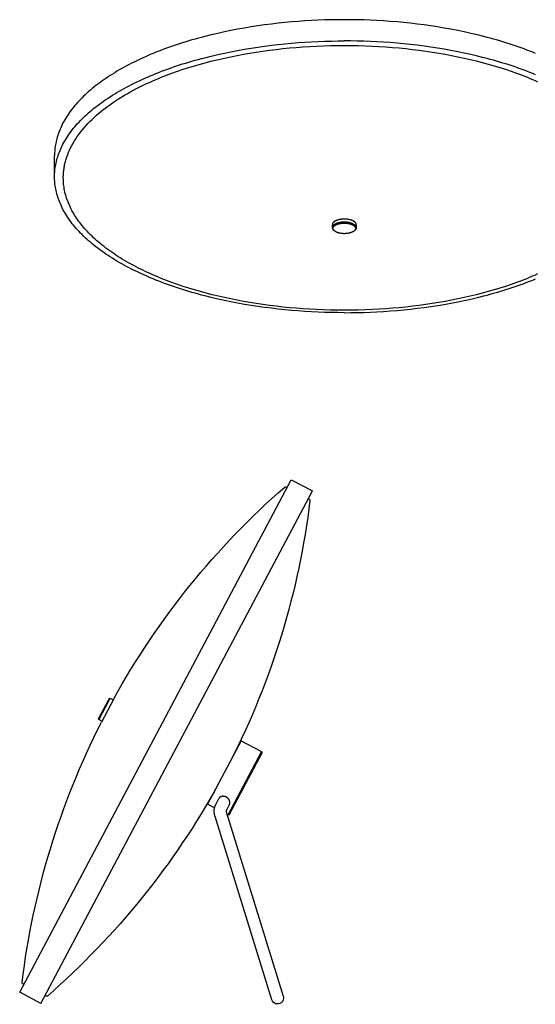
# Model space of a CAD drawing. Units: millimetres. Extents: x -136 to 326, y -350 to 61.
# Drawn here: x -136 to 80, y -350 to 61 of the extents above; entities that cross this region are included whole.
import ezdxf

# ---------------------------------------------------------------- set-up
doc = ezdxf.new("R2010")
doc.units = ezdxf.units.MM
doc.layers.add('Graypants_Chrona_Table10', color=36, linetype='Continuous', true_color=0x874900)

msp = doc.modelspace()

# ---------------------------------------------------------------- linework, layer by layer
at = {"layer": 'Graypants_Chrona_Table10', "lineweight": -3}
for p, q in [((-121, -4.42), (-121, 4.42)), ((-5, -25.68), (-5, -24.4)), ((5, -24.4), (5, -25.68)), ((-3.98, -27.11), (-4.24, -26.92)), ((4.24, -26.92), (3.98, -27.11)), ((-135.55, -344.57), (-22.15, -130.78)), ((-22.15, -130.78), (-13.32, -135.47)), ((-126.71, -349.26), (-13.32, -135.47)), ((-98.77, -223.22), (-102.58, -230.41)), ((-98.4, -223.17), (-102.46, -230.82)), ((-96.26, -222.22), (-101.41, -231.94)), ((-98.18, -222.11), (-98.77, -223.22)), ((-98.4, -223.17), (-97.77, -221.98)), ((-98.18, -222.11), (-97.77, -221.98)), ((-97.77, -221.98), (-96.49, -222.66)), ((-102.46, -230.82), (-102.58, -230.41)), ((-101.18, -231.5), (-102.46, -230.82)), ((-43.01, -239.71), (-57.06, -266.21)), ((-43.01, -239.71), (-34.52, -244.21)), ((-34.52, -244.21), (-48.58, -270.71)), ((-48.04, -270.55), (-34.36, -244.75)), ((-34.52, -244.21), (-34.36, -244.75)), ((-54.21, -267.73), (-57.06, -266.21)), ((-53.68, -266.24), (-52.36, -263.74)), ((-52.35, -263.74), (-52.36, -263.74)), ((-47.94, -266.08), (-49.26, -268.58)), ((-49.19, -269.82), (-25.47, -346.27)), ((-48.58, -270.71), (-48.98, -270.5)), ((-48.04, -270.55), (-48.58, -270.71)), ((-30.25, -347.75), (-53.97, -271.31)), ((-126.71, -349.26), (-135.55, -344.57))]:
    msp.add_line(p, q, dxfattribs=at)
for points in [[(0, 61.11), (-2.69, 61.1), (-5.39, 61.06), (-8.12, 60.99), (-10.87, 60.88), (-13.64, 60.75), (-16.42, 60.59), (-19.21, 60.39), (-22.02, 60.17), (-24.83, 59.91), (-27.65, 59.61), (-30.47, 59.29), (-33.29, 58.93), (-36.12, 58.53), (-38.93, 58.1), (-41.74, 57.63), (-44.54, 57.13), (-47.33, 56.6), (-50.09, 56.03), (-52.85, 55.42), (-55.57, 54.78), (-58.28, 54.1), (-59.62, 53.75), (-60.95, 53.39), (-62.28, 53.03), (-63.6, 52.65), (-64.91, 52.27), (-66.21, 51.87), (-67.5, 51.47), (-68.79, 51.06), (-70.06, 50.64), (-71.32, 50.22), (-72.58, 49.78), (-73.82, 49.34), (-75.05, 48.89), (-76.27, 48.43), (-77.47, 47.97), (-78.67, 47.5), (-79.85, 47.02), (-81.02, 46.53), (-82.17, 46.03), (-83.32, 45.53), (-84.45, 45.02), (-85.56, 44.51), (-86.66, 43.99), (-87.75, 43.46), (-88.82, 42.92), (-89.87, 42.38), (-90.91, 41.83), (-91.94, 41.28), (-92.95, 40.72), (-93.94, 40.15), (-94.92, 39.58), (-95.87, 39.01), (-96.82, 38.42), (-97.74, 37.84), (-98.65, 37.25), (-99.55, 36.65), (-100.42, 36.05), (-101.28, 35.44), (-102.12, 34.83), (-102.94, 34.22), (-103.74, 33.6), (-104.53, 32.98), (-105.29, 32.35), (-106.04, 31.72), (-106.77, 31.09), (-107.48, 30.46), (-108.18, 29.82), (-108.85, 29.18), (-109.51, 28.54), (-110.14, 27.89), (-110.76, 27.24), (-111.36, 26.59), (-111.94, 25.94), (-112.5, 25.29), (-113.05, 24.63), (-113.57, 23.98), (-114.08, 23.32), (-114.57, 22.66), (-115.03, 22), (-115.48, 21.34), (-115.92, 20.68), (-116.33, 20.02), (-116.72, 19.36), (-117.1, 18.7), (-117.46, 18.03), (-117.8, 17.37), (-118.12, 16.71), (-118.42, 16.05), (-118.71, 15.39), (-118.98, 14.73), (-119.23, 14.08), (-119.46, 13.42), (-119.68, 12.76), (-119.88, 12.11), (-120.06, 11.46), (-120.23, 10.81), (-120.38, 10.16), (-120.51, 9.51), (-120.63, 8.87), (-120.73, 8.22), (-120.81, 7.58), (-120.88, 6.94), (-120.93, 6.31), (-120.97, 5.68), (-120.99, 5.04), (-121, 4.42)], [(79.85, 47.02), (78.67, 47.5), (77.47, 47.97), (76.27, 48.43), (75.05, 48.89), (73.82, 49.34), (72.58, 49.78), (71.32, 50.22), (70.06, 50.64), (68.79, 51.06), (67.5, 51.47), (66.21, 51.87), (64.91, 52.27), (63.6, 52.65), (62.28, 53.03), (60.95, 53.39), (59.62, 53.75), (58.28, 54.1), (55.57, 54.78), (52.85, 55.42), (50.09, 56.03), (47.33, 56.6), (44.54, 57.13), (41.74, 57.63), (38.93, 58.1), (36.12, 58.53), (33.29, 58.93), (30.47, 59.29), (27.65, 59.61), (24.83, 59.91), (22.02, 60.17), (19.21, 60.39), (16.42, 60.59), (13.64, 60.75), (10.87, 60.88), (8.12, 60.99), (5.39, 61.06), (2.69, 61.1), (0, 61.11)], [(-121, -4.42), (-120.99, -3.79), (-120.97, -3.16), (-120.93, -2.53), (-120.88, -1.89), (-120.81, -1.25), (-120.73, -0.61), (-120.63, 0.03), (-120.51, 0.68), (-120.38, 1.32), (-120.23, 1.97), (-120.06, 2.62), (-119.88, 3.28), (-119.68, 3.93), (-119.46, 4.59), (-119.23, 5.24), (-118.98, 5.9), (-118.71, 6.56), (-118.42, 7.22), (-118.12, 7.88), (-117.8, 8.54), (-117.46, 9.2), (-117.1, 9.86), (-116.72, 10.52), (-116.33, 11.18), (-115.92, 11.84), (-115.48, 12.51), (-115.03, 13.17), (-114.57, 13.83), (-114.08, 14.48), (-113.57, 15.14), (-113.05, 15.8), (-112.5, 16.45), (-111.94, 17.11), (-111.36, 17.76), (-110.76, 18.41), (-110.14, 19.06), (-109.51, 19.7), (-108.85, 20.34), (-108.18, 20.99), (-107.48, 21.62), (-106.77, 22.26), (-106.04, 22.89), (-105.29, 23.52), (-104.53, 24.14), (-103.74, 24.77), (-102.94, 25.38), (-102.12, 26), (-101.28, 26.61), (-100.42, 27.21), (-99.55, 27.81), (-98.65, 28.41), (-97.74, 29), (-96.82, 29.59), (-95.87, 30.17), (-94.92, 30.75), (-93.94, 31.32), (-92.95, 31.88), (-91.94, 32.44), (-90.91, 33), (-89.87, 33.55), (-88.82, 34.09), (-87.75, 34.62), (-86.66, 35.15), (-85.56, 35.67), (-84.45, 36.19), (-83.32, 36.7), (-82.17, 37.2), (-81.02, 37.69), (-79.85, 38.18), (-78.67, 38.66), (-77.47, 39.13), (-76.27, 39.6), (-75.05, 40.06), (-73.82, 40.51), (-72.58, 40.95), (-71.32, 41.38), (-70.06, 41.81), (-68.79, 42.23), (-67.5, 42.64), (-66.21, 43.04), (-64.91, 43.43), (-63.6, 43.82), (-62.28, 44.19), (-60.95, 44.56), (-59.62, 44.92), (-58.28, 45.27), (-55.57, 45.95), (-52.85, 46.59), (-50.09, 47.19), (-47.33, 47.76), (-44.54, 48.3), (-41.74, 48.8), (-38.93, 49.27), (-36.12, 49.7), (-33.29, 50.09), (-30.47, 50.45), (-27.65, 50.78), (-24.83, 51.07), (-22.02, 51.33), (-19.21, 51.56), (-16.42, 51.76), (-13.64, 51.92), (-10.87, 52.05), (-8.12, 52.15), (-5.39, 52.22), (-2.69, 52.27), (0, 52.28)], [(-117.32, -4.86), (-117.32, -4.37), (-117.3, -3.88), (-117.28, -3.39), (-117.25, -2.9), (-117.21, -2.41), (-117.16, -1.92), (-117.1, -1.43), (-117.03, -0.95), (-116.95, -0.46), (-116.86, 0.03), (-116.77, 0.51), (-116.66, 1), (-116.55, 1.48), (-116.43, 1.96), (-116.29, 2.45), (-116.15, 2.93), (-115.85, 3.89), (-115.5, 4.85), (-115.12, 5.8), (-114.71, 6.75), (-114.26, 7.7), (-113.78, 8.64), (-113.26, 9.57), (-112.71, 10.51), (-112.12, 11.43), (-111.5, 12.35), (-110.85, 13.27), (-110.16, 14.18), (-109.44, 15.08), (-108.68, 15.98), (-107.89, 16.87), (-107.07, 17.76), (-106.22, 18.64), (-105.33, 19.51), (-104.41, 20.37), (-103.46, 21.23), (-102.48, 22.08), (-101.46, 22.92), (-100.41, 23.75), (-99.33, 24.57), (-98.07, 25.5), (-96.83, 26.37), (-95.56, 27.23), (-94.25, 28.08), (-92.9, 28.91), (-91.8, 29.58), (-90.67, 30.24), (-89.51, 30.89), (-88.34, 31.53), (-87, 32.24), (-85.63, 32.94), (-84.24, 33.62), (-82.82, 34.3), (-81.78, 34.78), (-80.73, 35.25), (-79.67, 35.72), (-78.6, 36.18), (-77.52, 36.64), (-76.42, 37.08), (-75.32, 37.52), (-74.21, 37.95), (-73.08, 38.38), (-71.95, 38.8), (-69.65, 39.62), (-67.32, 40.41), (-64.94, 41.17), (-62.54, 41.9), (-60.09, 42.6), (-57.62, 43.28), (-55.11, 43.92), (-52.57, 44.54), (-50, 45.13), (-47.4, 45.68), (-44.77, 46.21), (-42.12, 46.71), (-39.44, 47.17), (-36.74, 47.61), (-34.02, 48.01), (-31.27, 48.39), (-28.51, 48.73), (-25.72, 49.04), (-22.92, 49.32), (-20.1, 49.57), (-17.27, 49.78), (-14.42, 49.96), (-11.56, 50.11), (-8.68, 50.23), (-5.8, 50.31), (-2.9, 50.36), (0, 50.38), (2.9, 50.36), (5.8, 50.31), (8.68, 50.23), (11.56, 50.11), (14.42, 49.96), (17.27, 49.78), (20.1, 49.57), (22.92, 49.32), (25.72, 49.04), (28.51, 48.73), (31.27, 48.39), (34.02, 48.01), (36.74, 47.61), (39.44, 47.17), (42.12, 46.71), (44.77, 46.21), (47.4, 45.68), (50, 45.13), (52.57, 44.54), (55.11, 43.92), (57.62, 43.28), (60.09, 42.6), (62.54, 41.9), (64.94, 41.17), (67.32, 40.41), (69.65, 39.62), (71.95, 38.8), (73.08, 38.38), (74.21, 37.95), (75.32, 37.52), (76.42, 37.08), (77.52, 36.64), (78.6, 36.18), (79.67, 35.72), (80.73, 35.25)], [(79.85, 38.18), (78.67, 38.66), (77.47, 39.13), (76.27, 39.6), (75.05, 40.06), (73.82, 40.51), (72.58, 40.95), (71.32, 41.38), (70.06, 41.81), (68.79, 42.23), (67.5, 42.64), (66.21, 43.04), (64.91, 43.43), (63.6, 43.82), (62.28, 44.19), (60.95, 44.56), (59.62, 44.92), (58.28, 45.27), (55.57, 45.95), (52.85, 46.59), (50.09, 47.19), (47.33, 47.76), (44.54, 48.3), (41.74, 48.8), (38.93, 49.27), (36.12, 49.7), (33.29, 50.09), (30.47, 50.45), (27.65, 50.78), (24.83, 51.07), (22.02, 51.33), (19.21, 51.56), (16.42, 51.76), (13.64, 51.92), (10.87, 52.05), (8.12, 52.15), (5.39, 52.22), (2.69, 52.27), (0, 52.28)], [(0, -61.11), (-2.69, -61.1), (-5.39, -61.06), (-8.12, -60.99), (-10.87, -60.88), (-13.64, -60.75), (-16.42, -60.59), (-19.21, -60.39), (-22.02, -60.17), (-24.83, -59.91), (-27.65, -59.61), (-30.47, -59.29), (-33.29, -58.93), (-36.12, -58.53), (-38.93, -58.1), (-41.74, -57.63), (-44.54, -57.13), (-47.33, -56.6), (-50.09, -56.03), (-52.85, -55.42), (-55.57, -54.78), (-58.28, -54.1), (-59.62, -53.75), (-60.95, -53.39), (-62.28, -53.03), (-63.6, -52.65), (-64.91, -52.27), (-66.21, -51.87), (-67.5, -51.47), (-68.79, -51.06), (-70.06, -50.64), (-71.32, -50.22), (-72.58, -49.78), (-73.82, -49.34), (-75.05, -48.89), (-76.27, -48.43), (-77.47, -47.97), (-78.67, -47.5), (-79.85, -47.02), (-81.02, -46.53), (-82.17, -46.03), (-83.32, -45.53), (-84.45, -45.02), (-85.56, -44.51), (-86.66, -43.99), (-87.75, -43.46), (-88.82, -42.92), (-89.87, -42.38), (-90.91, -41.83), (-91.94, -41.28), (-92.95, -40.72), (-93.94, -40.15), (-94.92, -39.58), (-95.87, -39.01), (-96.82, -38.42), (-97.74, -37.84), (-98.65, -37.25), (-99.55, -36.65), (-100.42, -36.05), (-101.28, -35.44), (-102.12, -34.83), (-102.94, -34.22), (-103.74, -33.6), (-104.53, -32.98), (-105.29, -32.35), (-106.04, -31.72), (-106.77, -31.09), (-107.48, -30.46), (-108.18, -29.82), (-108.85, -29.18), (-109.51, -28.54), (-110.14, -27.89), (-110.76, -27.24), (-111.36, -26.59), (-111.94, -25.94), (-112.5, -25.29), (-113.05, -24.63), (-113.57, -23.98), (-114.08, -23.32), (-114.57, -22.66), (-115.03, -22), (-115.48, -21.34), (-115.92, -20.68), (-116.33, -20.02), (-116.72, -19.36), (-117.1, -18.7), (-117.46, -18.03), (-117.8, -17.37), (-118.12, -16.71), (-118.42, -16.05), (-118.71, -15.39), (-118.98, -14.73), (-119.23, -14.08), (-119.46, -13.42), (-119.68, -12.76), (-119.88, -12.11), (-120.06, -11.46), (-120.23, -10.81), (-120.38, -10.16), (-120.51, -9.51), (-120.63, -8.87), (-120.73, -8.22), (-120.81, -7.58), (-120.88, -6.94), (-120.93, -6.31), (-120.97, -5.68), (-120.99, -5.04), (-121, -4.42)], [(80.73, -44.97), (79.67, -45.44), (78.6, -45.9), (77.52, -46.35), (76.42, -46.8), (75.32, -47.24), (74.21, -47.67), (73.08, -48.1), (71.95, -48.52), (69.65, -49.33), (67.32, -50.12), (64.94, -50.88), (62.54, -51.62), (60.09, -52.32), (57.62, -53), (55.11, -53.64), (52.57, -54.26), (50, -54.84), (47.4, -55.4), (44.77, -55.93), (42.12, -56.42), (39.44, -56.89), (36.74, -57.33), (34.02, -57.73), (31.27, -58.1), (28.51, -58.45), (25.72, -58.76), (22.92, -59.04), (20.1, -59.28), (17.27, -59.5), (14.42, -59.68), (11.56, -59.83), (8.68, -59.95), (5.8, -60.03), (2.9, -60.08), (0, -60.1), (-2.9, -60.08), (-5.8, -60.03), (-8.68, -59.95), (-11.56, -59.83), (-14.42, -59.68), (-17.27, -59.5), (-20.1, -59.28), (-22.92, -59.04), (-25.72, -58.76), (-28.51, -58.45), (-31.27, -58.1), (-34.02, -57.73), (-36.74, -57.33), (-39.44, -56.89), (-42.12, -56.42), (-44.77, -55.93), (-47.4, -55.4), (-50, -54.84), (-52.57, -54.26), (-55.11, -53.64), (-57.62, -53), (-60.09, -52.32), (-62.54, -51.62), (-64.94, -50.88), (-67.32, -50.12), (-69.65, -49.33), (-71.95, -48.52), (-73.08, -48.1), (-74.21, -47.67), (-75.32, -47.24), (-76.42, -46.8), (-77.52, -46.35), (-78.6, -45.9), (-79.67, -45.44), (-80.73, -44.97), (-81.78, -44.5), (-82.82, -44.02), (-83.87, -43.52), (-84.91, -43.01), (-85.94, -42.5), (-86.95, -41.98), (-87.95, -41.45), (-88.93, -40.92), (-89.9, -40.39), (-90.86, -39.84), (-91.79, -39.3), (-92.72, -38.74), (-93.63, -38.19), (-94.52, -37.62), (-95.4, -37.05), (-96.26, -36.48), (-97.1, -35.9), (-97.93, -35.32), (-98.75, -34.73), (-99.55, -34.13), (-100.33, -33.53), (-101.1, -32.93), (-101.85, -32.32), (-102.58, -31.71), (-103.3, -31.09), (-104, -30.47), (-104.68, -29.84), (-105.35, -29.21), (-106, -28.57), (-106.64, -27.93), (-107.25, -27.29), (-107.85, -26.64), (-108.44, -25.99), (-109, -25.33), (-109.51, -24.72), (-110, -24.11), (-110.47, -23.49), (-110.93, -22.88), (-111.38, -22.26), (-111.8, -21.63), (-112.22, -21.01), (-112.61, -20.38), (-112.99, -19.75), (-113.36, -19.12), (-113.71, -18.49), (-114.04, -17.86), (-114.36, -17.22), (-114.66, -16.58), (-114.95, -15.94), (-115.22, -15.3), (-115.47, -14.65), (-115.71, -14.01), (-115.93, -13.36), (-116.13, -12.72), (-116.32, -12.07), (-116.5, -11.42), (-116.65, -10.76), (-116.79, -10.11), (-116.92, -9.46), (-117.02, -8.8), (-117.11, -8.15), (-117.19, -7.49), (-117.25, -6.83), (-117.29, -6.18), (-117.31, -5.52), (-117.32, -4.86)], [(3.41, -22.69), (3.28, -22.63), (3.15, -22.58), (3.01, -22.53), (2.87, -22.48), (2.72, -22.43), (2.57, -22.39), (2.41, -22.35), (2.25, -22.31), (2.09, -22.27), (1.92, -22.24), (1.74, -22.2), (1.57, -22.18), (1.39, -22.15), (1.21, -22.13), (1.03, -22.11), (0.85, -22.09), (0.66, -22.08), (0.48, -22.07), (0.29, -22.06), (0.11, -22.06), (-0.26, -22.06), (-0.63, -22.08), (-0.99, -22.1), (-1.16, -22.12), (-1.34, -22.14), (-1.5, -22.17), (-1.67, -22.19), (-1.83, -22.22), (-1.99, -22.25), (-2.15, -22.29), (-2.31, -22.32), (-2.46, -22.36), (-2.61, -22.4), (-2.76, -22.45), (-2.91, -22.5), (-3.06, -22.55), (-3.2, -22.6), (-3.34, -22.66), (-3.47, -22.71), (-3.6, -22.78), (-3.73, -22.84), (-3.85, -22.91), (-3.97, -22.97), (-4.02, -23.01), (-4.08, -23.04), (-4.13, -23.08), (-4.18, -23.12), (-4.23, -23.15), (-4.28, -23.19), (-4.33, -23.23), (-4.37, -23.27), (-4.42, -23.3), (-4.46, -23.34), (-4.5, -23.38), (-4.54, -23.42), (-4.58, -23.46), (-4.62, -23.5), (-4.65, -23.54), (-4.68, -23.58), (-4.72, -23.62), (-4.75, -23.66), (-4.77, -23.7), (-4.8, -23.74), (-4.82, -23.79), (-4.85, -23.83), (-4.87, -23.87), (-4.89, -23.91), (-4.91, -23.95), (-4.92, -23.99), (-4.94, -24.03), (-4.94, -24.05), (-4.95, -24.07), (-4.96, -24.09), (-4.96, -24.12), (-4.97, -24.14), (-4.97, -24.16), (-4.98, -24.18), (-4.98, -24.2), (-4.98, -24.22), (-4.99, -24.24), (-4.99, -24.26), (-4.99, -24.28), (-5, -24.3), (-5, -24.32), (-5, -24.34), (-5, -24.36), (-5, -24.38), (-5, -24.4)], [(3.41, -23.97), (3.28, -23.91), (3.15, -23.86), (3.01, -23.81), (2.87, -23.76), (2.72, -23.72), (2.57, -23.67), (2.41, -23.63), (2.25, -23.59), (2.09, -23.55), (1.92, -23.52), (1.74, -23.49), (1.57, -23.46), (1.39, -23.43), (1.21, -23.41), (1.03, -23.39), (0.85, -23.37), (0.66, -23.36), (0.48, -23.35), (0.29, -23.34), (0.11, -23.34), (-0.26, -23.34), (-0.63, -23.36), (-0.99, -23.38), (-1.16, -23.4), (-1.34, -23.42), (-1.5, -23.45), (-1.67, -23.47), (-1.83, -23.5), (-1.99, -23.53), (-2.15, -23.57), (-2.31, -23.6), (-2.46, -23.64), (-2.61, -23.68), (-2.76, -23.73), (-2.91, -23.78), (-3.06, -23.83), (-3.2, -23.88), (-3.34, -23.94), (-3.47, -24), (-3.6, -24.06), (-3.73, -24.12), (-3.85, -24.19), (-3.97, -24.25), (-4.02, -24.29), (-4.08, -24.32), (-4.13, -24.36), (-4.18, -24.4), (-4.23, -24.43), (-4.28, -24.47), (-4.33, -24.51), (-4.37, -24.55), (-4.42, -24.58), (-4.46, -24.62), (-4.5, -24.66), (-4.54, -24.7), (-4.58, -24.74), (-4.62, -24.78), (-4.65, -24.82), (-4.68, -24.86), (-4.72, -24.9), (-4.75, -24.94), (-4.77, -24.98), (-4.8, -25.03), (-4.82, -25.07), (-4.85, -25.11), (-4.87, -25.15), (-4.89, -25.19), (-4.91, -25.23), (-4.92, -25.27), (-4.94, -25.31), (-4.94, -25.33), (-4.95, -25.36), (-4.96, -25.38), (-4.96, -25.4), (-4.97, -25.42), (-4.97, -25.44), (-4.98, -25.46), (-4.98, -25.48), (-4.98, -25.5), (-4.99, -25.52), (-4.99, -25.54), (-4.99, -25.56), (-5, -25.58), (-5, -25.6), (-5, -25.62), (-5, -25.64), (-5, -25.66), (-5, -25.68)], [(-3.98, -27.11), (-4.06, -27.05), (-4.1, -27.02), (-4.14, -26.99), (-4.17, -26.96), (-4.21, -26.93), (-4.24, -26.9), (-4.27, -26.86), (-4.3, -26.83), (-4.33, -26.8), (-4.36, -26.77), (-4.39, -26.73), (-4.42, -26.7), (-4.44, -26.66), (-4.47, -26.63), (-4.49, -26.59), (-4.52, -26.56), (-4.54, -26.52), (-4.56, -26.49), (-4.58, -26.45), (-4.59, -26.41), (-4.61, -26.38), (-4.62, -26.34), (-4.64, -26.3), (-4.65, -26.27), (-4.66, -26.23), (-4.67, -26.19), (-4.67, -26.17), (-4.68, -26.15), (-4.68, -26.14), (-4.69, -26.12), (-4.69, -26.1), (-4.69, -26.08), (-4.69, -26.06), (-4.7, -26.04), (-4.7, -26.02), (-4.7, -26.01), (-4.7, -25.99), (-4.7, -25.97), (-4.7, -25.95), (-4.7, -25.93), (-4.7, -25.91), (-4.7, -25.89), (-4.7, -25.87), (-4.7, -25.86), (-4.69, -25.84), (-4.69, -25.82), (-4.69, -25.8), (-4.69, -25.78), (-4.68, -25.76), (-4.68, -25.74), (-4.68, -25.72), (-4.67, -25.71), (-4.66, -25.67), (-4.65, -25.63), (-4.64, -25.59), (-4.63, -25.56), (-4.61, -25.52), (-4.6, -25.49), (-4.58, -25.45), (-4.56, -25.41), (-4.54, -25.38), (-4.52, -25.34), (-4.5, -25.31), (-4.47, -25.27), (-4.45, -25.24), (-4.42, -25.2), (-4.4, -25.17), (-4.37, -25.14), (-4.34, -25.1), (-4.31, -25.07), (-4.28, -25.04), (-4.25, -25), (-4.22, -24.97), (-4.18, -24.94), (-4.15, -24.91), (-4.11, -24.88), (-4.07, -24.85), (-4.04, -24.82), (-3.96, -24.76), (-3.87, -24.7), (-3.78, -24.64), (-3.69, -24.58), (-3.59, -24.53), (-3.49, -24.47), (-3.38, -24.42), (-3.27, -24.37), (-3.16, -24.31), (-3.04, -24.27), (-2.91, -24.22), (-2.79, -24.17), (-2.66, -24.13), (-2.52, -24.09), (-2.39, -24.05), (-2.25, -24.01), (-2.1, -23.98), (-1.96, -23.95), (-1.81, -23.91), (-1.67, -23.89), (-1.52, -23.86), (-1.21, -23.82), (-0.91, -23.79), (-0.6, -23.76), (-0.3, -23.75), (0, -23.74), (0.22, -23.75), (0.43, -23.75), (0.65, -23.77), (0.87, -23.78), (1.09, -23.8), (1.3, -23.83), (1.51, -23.86), (1.72, -23.9), (1.93, -23.94), (2.13, -23.98), (2.33, -24.03), (2.52, -24.09), (2.7, -24.14), (2.88, -24.2), (3.04, -24.27), (3.21, -24.34)], [(3.21, -24.34), (3.34, -24.4), (3.47, -24.46), (3.6, -24.53), (3.66, -24.57), (3.72, -24.6), (3.78, -24.64), (3.84, -24.68), (3.9, -24.72), (3.95, -24.75), (4.01, -24.79), (4.06, -24.83), (4.11, -24.88), (4.16, -24.92), (4.2, -24.96), (4.25, -25), (4.29, -25.05), (4.33, -25.09), (4.37, -25.14), (4.41, -25.18), (4.44, -25.23), (4.46, -25.25), (4.48, -25.28), (4.49, -25.3), (4.51, -25.32), (4.52, -25.35), (4.54, -25.37), (4.55, -25.39), (4.56, -25.42), (4.57, -25.44), (4.59, -25.47), (4.6, -25.49), (4.61, -25.51), (4.62, -25.54), (4.63, -25.56), (4.64, -25.59), (4.65, -25.61), (4.65, -25.64), (4.66, -25.66), (4.67, -25.68), (4.67, -25.71), (4.68, -25.73), (4.68, -25.76), (4.69, -25.78), (4.69, -25.81), (4.69, -25.83), (4.7, -25.86), (4.7, -25.88), (4.7, -25.91), (4.7, -25.93), (4.7, -25.96), (4.7, -25.98), (4.7, -26), (4.7, -26.03), (4.69, -26.05), (4.69, -26.08), (4.69, -26.1), (4.68, -26.13), (4.68, -26.15), (4.67, -26.18), (4.67, -26.2), (4.66, -26.22), (4.66, -26.25), (4.65, -26.27), (4.64, -26.3), (4.63, -26.32), (4.62, -26.34), (4.61, -26.37), (4.6, -26.39), (4.59, -26.41), (4.58, -26.44), (4.57, -26.46), (4.56, -26.48), (4.55, -26.51), (4.53, -26.53), (4.52, -26.55), (4.5, -26.58), (4.47, -26.62), (4.44, -26.67), (4.41, -26.71), (4.37, -26.75), (4.34, -26.8), (4.3, -26.84), (4.26, -26.88), (4.22, -26.92), (4.17, -26.96), (4.13, -27), (4.08, -27.04), (4.03, -27.08), (3.98, -27.11)], [(5, -24.4), (5, -24.37), (5, -24.34), (5, -24.31), (4.99, -24.28), (4.99, -24.25), (4.99, -24.22), (4.98, -24.19), (4.97, -24.17), (4.97, -24.14), (4.96, -24.11), (4.95, -24.08), (4.94, -24.05), (4.93, -24.02), (4.92, -23.99), (4.91, -23.96), (4.9, -23.93), (4.88, -23.9), (4.87, -23.87), (4.85, -23.84), (4.84, -23.81), (4.82, -23.78), (4.8, -23.75), (4.79, -23.72), (4.77, -23.69), (4.75, -23.67), (4.73, -23.64), (4.71, -23.61), (4.68, -23.58), (4.66, -23.55), (4.64, -23.52), (4.61, -23.49), (4.59, -23.47), (4.53, -23.41), (4.48, -23.36), (4.42, -23.3), (4.35, -23.25), (4.29, -23.2), (4.22, -23.14), (4.15, -23.09), (4.08, -23.04), (4, -23), (3.92, -22.95), (3.84, -22.9), (3.76, -22.86), (3.68, -22.81), (3.59, -22.77), (3.5, -22.73), (3.41, -22.69)], [(3.41, -23.97), (3.5, -24.01), (3.59, -24.05), (3.68, -24.09), (3.76, -24.14), (3.84, -24.18), (3.92, -24.23), (4, -24.28), (4.08, -24.33), (4.15, -24.38), (4.22, -24.43), (4.29, -24.48), (4.35, -24.53), (4.42, -24.58), (4.48, -24.64), (4.53, -24.69), (4.59, -24.75), (4.61, -24.78), (4.64, -24.8), (4.66, -24.83), (4.68, -24.86), (4.71, -24.89), (4.73, -24.92), (4.75, -24.95), (4.77, -24.98), (4.79, -25), (4.8, -25.03), (4.82, -25.06), (4.84, -25.09), (4.85, -25.12), (4.87, -25.15), (4.88, -25.18), (4.9, -25.21), (4.91, -25.24), (4.92, -25.27), (4.93, -25.3), (4.94, -25.33), (4.95, -25.36), (4.96, -25.39), (4.97, -25.42), (4.97, -25.45), (4.98, -25.48), (4.99, -25.51), (4.99, -25.53), (4.99, -25.56), (5, -25.59), (5, -25.62), (5, -25.65), (5, -25.68)], [(-5, -25.68), (-5, -25.7), (-5, -25.72), (-5, -25.74), (-5, -25.76), (-5, -25.78), (-4.99, -25.8), (-4.99, -25.82), (-4.99, -25.84), (-4.98, -25.86), (-4.98, -25.88), (-4.98, -25.9), (-4.97, -25.93), (-4.97, -25.95), (-4.96, -25.97), (-4.96, -25.99), (-4.95, -26.01), (-4.94, -26.05), (-4.92, -26.09), (-4.91, -26.13), (-4.89, -26.17), (-4.87, -26.21), (-4.85, -26.25), (-4.83, -26.29), (-4.81, -26.33), (-4.78, -26.37), (-4.75, -26.41), (-4.73, -26.45), (-4.7, -26.48), (-4.67, -26.52), (-4.63, -26.56), (-4.6, -26.6), (-4.57, -26.64), (-4.53, -26.67), (-4.49, -26.71), (-4.45, -26.75), (-4.41, -26.78), (-4.37, -26.82), (-4.33, -26.85), (-4.28, -26.89), (-4.24, -26.92)], [(3.98, -27.11), (3.91, -27.17), (3.82, -27.23), (3.74, -27.28), (3.65, -27.33), (3.55, -27.39), (3.46, -27.44), (3.35, -27.49), (3.25, -27.54), (3.14, -27.59), (3.02, -27.63), (2.91, -27.68), (2.79, -27.72), (2.66, -27.76), (2.54, -27.8), (2.41, -27.84), (2.28, -27.87), (2.14, -27.91), (2.01, -27.94), (1.73, -27.99), (1.45, -28.04), (1.16, -28.08), (0.87, -28.11), (0.58, -28.13), (0.29, -28.14), (0, -28.15), (-0.22, -28.15), (-0.43, -28.14), (-0.65, -28.13), (-0.87, -28.11), (-1.09, -28.09), (-1.3, -28.06), (-1.51, -28.03), (-1.72, -28), (-1.93, -27.95), (-2.13, -27.91), (-2.33, -27.86), (-2.52, -27.81), (-2.7, -27.75), (-2.88, -27.69), (-3.04, -27.62), (-3.21, -27.56)], [(5, -25.68), (5, -25.7), (5, -25.72), (5, -25.74), (5, -25.76), (5, -25.78), (4.99, -25.8), (4.99, -25.82), (4.99, -25.84), (4.98, -25.86), (4.98, -25.88), (4.98, -25.9), (4.97, -25.93), (4.97, -25.95), (4.96, -25.97), (4.96, -25.99), (4.95, -26.01), (4.94, -26.05), (4.92, -26.09), (4.91, -26.13), (4.89, -26.17), (4.87, -26.21), (4.85, -26.25), (4.83, -26.29), (4.81, -26.33), (4.78, -26.37), (4.75, -26.41), (4.73, -26.45), (4.7, -26.48), (4.67, -26.52), (4.63, -26.56), (4.6, -26.6), (4.57, -26.64), (4.53, -26.67), (4.49, -26.71), (4.45, -26.75), (4.41, -26.78), (4.37, -26.82), (4.33, -26.85), (4.28, -26.89), (4.24, -26.92)], [(0, -61.11), (2.69, -61.1), (5.39, -61.06), (8.12, -60.99), (10.87, -60.88), (13.64, -60.75), (16.42, -60.59), (19.21, -60.39), (22.02, -60.17), (24.83, -59.91), (27.65, -59.61), (30.47, -59.29), (33.29, -58.93), (36.12, -58.53), (38.93, -58.1), (41.74, -57.63), (44.54, -57.13), (47.33, -56.6), (50.09, -56.03), (52.85, -55.42), (55.57, -54.78), (58.28, -54.1), (59.62, -53.75), (60.95, -53.39), (62.28, -53.03), (63.6, -52.65), (64.91, -52.27), (66.21, -51.87), (67.5, -51.47), (68.79, -51.06), (70.06, -50.64), (71.32, -50.22), (72.58, -49.78), (73.82, -49.34), (75.05, -48.89), (76.27, -48.43), (77.47, -47.97), (78.67, -47.5), (79.85, -47.02)], [(-48.58, -263.7), (-48.62, -263.66), (-48.66, -263.62), (-48.7, -263.59), (-48.75, -263.55), (-48.79, -263.51), (-48.84, -263.48), (-48.88, -263.45), (-48.93, -263.41), (-48.98, -263.38), (-49.02, -263.35), (-49.07, -263.32), (-49.12, -263.29), (-49.17, -263.26), (-49.22, -263.23), (-49.27, -263.2), (-49.33, -263.18), (-49.38, -263.15), (-49.44, -263.12), (-49.5, -263.1), (-49.55, -263.08), (-49.61, -263.05), (-49.67, -263.03), (-49.73, -263.01), (-49.79, -262.99), (-49.85, -262.98), (-49.91, -262.96), (-49.97, -262.95), (-50.03, -262.93), (-50.09, -262.92), (-50.15, -262.91), (-50.21, -262.9), (-50.27, -262.89), (-50.33, -262.89), (-50.39, -262.88), (-50.45, -262.88), (-50.51, -262.87), (-50.57, -262.87), (-50.63, -262.87), (-50.69, -262.87), (-50.75, -262.87), (-50.81, -262.88), (-50.86, -262.88), (-50.92, -262.89), (-50.98, -262.89), (-51.03, -262.9), (-51.09, -262.91), (-51.14, -262.92), (-51.2, -262.94), (-51.25, -262.95), (-51.3, -262.96), (-51.36, -262.98), (-51.41, -262.99), (-51.46, -263.01), (-51.51, -263.03), (-51.56, -263.05), (-51.6, -263.07), (-51.65, -263.09), (-51.7, -263.12), (-51.74, -263.14), (-51.79, -263.17), (-51.83, -263.19), (-51.87, -263.22), (-51.91, -263.25), (-51.95, -263.28), (-51.98, -263.3), (-52.02, -263.33), (-52.05, -263.35), (-52.08, -263.38), (-52.1, -263.41), (-52.13, -263.44), (-52.16, -263.46), (-52.18, -263.49), (-52.21, -263.52), (-52.23, -263.55), (-52.25, -263.58), (-52.28, -263.61), (-52.3, -263.64), (-52.32, -263.67), (-52.34, -263.71), (-52.35, -263.74)], [(-53.97, -271.31), (-54.02, -271.14), (-54.06, -270.98), (-54.1, -270.81), (-54.14, -270.64), (-54.18, -270.48), (-54.21, -270.31), (-54.24, -270.15), (-54.26, -269.98), (-54.28, -269.81), (-54.3, -269.65), (-54.31, -269.48), (-54.32, -269.32), (-54.33, -269.15), (-54.33, -268.99), (-54.33, -268.82), (-54.32, -268.66), (-54.31, -268.5), (-54.3, -268.34), (-54.28, -268.18), (-54.26, -268.02), (-54.23, -267.87), (-54.2, -267.71), (-54.17, -267.56), (-54.13, -267.4), (-54.09, -267.25), (-54.04, -267.1), (-53.99, -266.95), (-53.94, -266.81), (-53.88, -266.66), (-53.82, -266.52), (-53.75, -266.38), (-53.68, -266.24)], [(-47.94, -266.08), (-47.92, -266.06), (-47.91, -266.04), (-47.9, -266.01), (-47.89, -265.99), (-47.88, -265.96), (-47.87, -265.94), (-47.86, -265.91), (-47.85, -265.89), (-47.85, -265.86), (-47.84, -265.84), (-47.83, -265.81), (-47.82, -265.79), (-47.82, -265.76), (-47.81, -265.73), (-47.81, -265.71), (-47.8, -265.68), (-47.8, -265.65), (-47.79, -265.63), (-47.79, -265.6), (-47.79, -265.57), (-47.78, -265.54), (-47.78, -265.52), (-47.78, -265.46), (-47.78, -265.4), (-47.78, -265.34), (-47.78, -265.29), (-47.79, -265.23), (-47.79, -265.18), (-47.8, -265.13), (-47.81, -265.08), (-47.82, -265.03), (-47.83, -264.98), (-47.84, -264.93), (-47.85, -264.88), (-47.87, -264.83), (-47.88, -264.78), (-47.9, -264.73), (-47.92, -264.68), (-47.94, -264.63), (-47.96, -264.58), (-47.98, -264.53), (-48, -264.48), (-48.03, -264.43), (-48.05, -264.38), (-48.08, -264.33), (-48.11, -264.29), (-48.14, -264.24), (-48.17, -264.19), (-48.2, -264.14), (-48.23, -264.1), (-48.27, -264.05), (-48.3, -264.01), (-48.34, -263.96), (-48.37, -263.92), (-48.41, -263.87), (-48.45, -263.83), (-48.49, -263.79), (-48.53, -263.74), (-48.58, -263.7)], [(-49.26, -268.58), (-49.26, -268.58), (-49.26, -268.59), (-49.27, -268.59), (-49.27, -268.59), (-49.27, -268.6), (-49.28, -268.61), (-49.28, -268.63), (-49.29, -268.64), (-49.29, -268.66), (-49.3, -268.68), (-49.3, -268.7), (-49.31, -268.73), (-49.31, -268.76), (-49.31, -268.79), (-49.32, -268.82), (-49.32, -268.85), (-49.33, -268.88), (-49.33, -268.92), (-49.33, -268.96), (-49.33, -269), (-49.33, -269.05), (-49.33, -269.09), (-49.32, -269.14), (-49.32, -269.19), (-49.32, -269.25), (-49.31, -269.3), (-49.3, -269.36), (-49.29, -269.42), (-49.28, -269.48), (-49.27, -269.55), (-49.25, -269.61), (-49.23, -269.68), (-49.21, -269.75), (-49.19, -269.82)]]:
    msp.add_lwpolyline(points, dxfattribs=at)
at = {"layer": 'Graypants_Chrona_Table10', "lineweight": -3, "extrusion": (0, 0, -1)}
for centre, radius, start, end in [((1.67, -23.95), 3.92, 293.0481, 306.1661), ((-189.35, -379.94), 326.26, 28.9075, 48.9561), ((24.55, -134.24), 0.5, 48.9561, 117.9416), ((24.55, -134.24), 0.5, 117.9416, 207.9416), ((24.55, -134.24), 0.5, 207.9416, 228.9561), ((338.22, -100.11), 326.26, 186.927, 206.9757), ((14.84, -139.4), 0.5, 117.9416, 186.927), ((-189.35, -379.94), 326.26, 6.927, 26.9757), ((338.22, -100.11), 326.26, 208.9075, 228.9561), ((134.03, -340.65), 0.5, 297.9416, 6.927), ((124.31, -345.8), 0.5, 297.9416, 27.9416), ((124.31, -345.8), 0.5, 27.9416, 48.9561), ((124.31, -345.8), 0.5, 228.9561, 297.9416), ((27.86, -347.01), 2.5, 234.0759, 342.7626), ((27.86, -347.01), 2.5, 207.9416, 234.0759), ((27.86, -347.01), 2.5, 162.7626, 207.9416)]:
    msp.add_arc(centre, radius, start, end, dxfattribs=at)
at = {"layer": 'Graypants_Chrona_Table10', "lineweight": -3}
for centre, start, end in [((-14.84, -139.4), 152.0584, 173.073), ((-14.84, -139.4), 62.0584, 152.0584), ((-134.03, -340.65), 242.0584, 332.0584), ((-134.03, -340.65), 332.0584, 353.073)]:
    msp.add_arc(centre, 0.5, start, end, dxfattribs=at)

doc.saveas('drawing.dxf')
